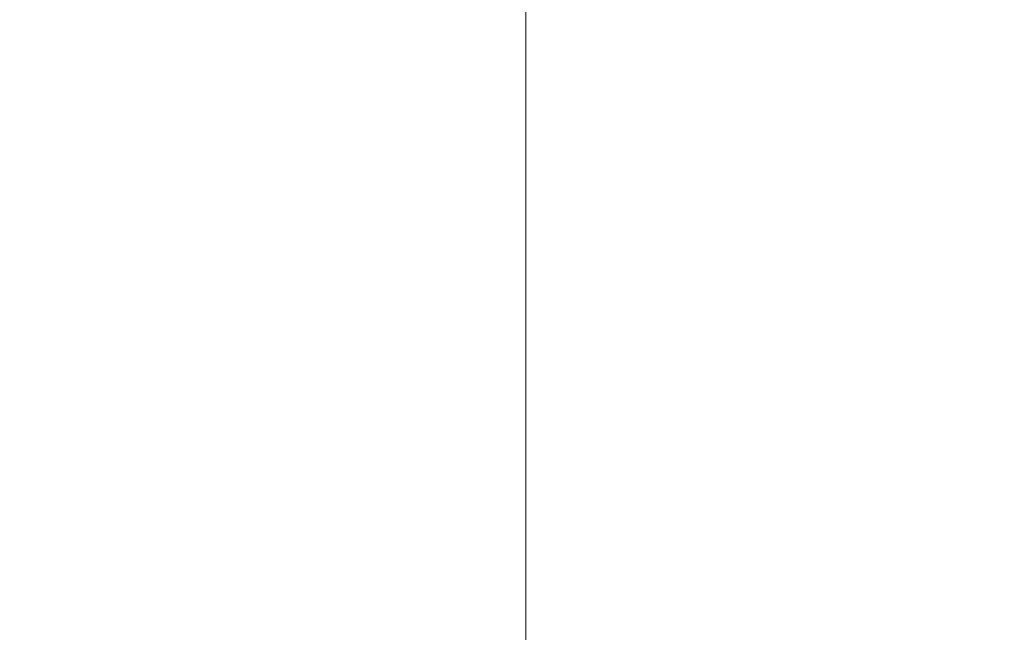
# Model space of a CAD drawing. Extents: x 48 to 1749, y -750 to 0.
# Drawn here: x 1469 to 1611, y -249 to -160 of the extents above; entities that cross this region are included whole.
import ezdxf

# ---------------------------------------------------------------- set-up
doc = ezdxf.new("R2010")
doc.units = 0
doc.header["$LTSCALE"] = 500
doc.header["$MEASUREMENT"] = 0
doc.layers.add('INTEGRA_CERAMIKA', color=7, linetype='Continuous')

msp = doc.modelspace()

# ---------------------------------------------------------------- linework, layer by layer
at = {"layer": 'INTEGRA_CERAMIKA', "lineweight": 0}
for points, invisible_edges in [([(1372.47, -178.04, -508.21), (1410.2, -156.89, -508.21), (1521.73, -115.85, -508.2), (1507.55, -129.27, -508.2)], 15), ([(1507.55, -162.29, -508.2), (1521.73, -145, -508.2), (1603.78, -116.57, -508.2), (1600.23, -130, -508.2)], 15), ([(1610.67, -125.14, -164.04), (1589.76, -130.96, -219.13), (1589.76, -160.92, -219.13), (1610.67, -156.19, -164.04)], 15), ([(1521.73, -132.62, -508.2), (1410.2, -172.65, -508.21), (1372.47, -178.04, -508.21), (1507.55, -129.27, -508.2)], 15), ([(1603.78, -156.06, -508.2), (1521.73, -186.06, -508.2), (1507.55, -162.29, -508.2), (1600.23, -130, -508.2)], 15), ([(1589.76, -130.96, -219.13), (1571.96, -135.92, -266.02), (1571.96, -164.94, -266.02), (1589.76, -160.92, -219.13)], 15), ([(1535.92, -134.88, -508.2), (1457.27, -161.33, -508.21), (1410.2, -172.65, -508.21), (1521.73, -132.62, -508.2)], 15), ([(1410.2, -180.93, -508.21), (1457.27, -161.33, -508.21), (1535.92, -134.88, -508.2), (1521.73, -145, -508.2)], 15), ([(1571.96, -164.94, -266.02), (1571.96, -135.92, -266.02), (1560.14, -139.21, -297.17), (1560.14, -167.61, -297.17)], 15), ([(1659.13, -136.25, -508.2), (1659.13, -188.43, -508.2), (1607.32, -203.71, -508.2), (1603.78, -156.06, -508.2)], 15), ([(1518.19, -165.3, -348.74), (1529.88, -154.84, -347.42), (1529.88, -138.7, -347.42), (1518.19, -150.39, -348.74)], 15), ([(1560.14, -167.61, -297.17), (1560.14, -139.21, -297.17), (1552.89, -141.22, -316.26), (1552.89, -169.25, -316.26)], 15), ([(1504.32, -164.3, -349.4), (1518.19, -150.39, -348.74), (1517.98, -142.03, -348.74), (1504.23, -156.62, -349.4)], 15), ([(1552.89, -141.22, -316.26), (1548.82, -142.36, -326.98), (1548.82, -170.17, -326.98), (1552.89, -169.25, -316.26)], 15), ([(1544.62, -171.12, -338.04), (1544.62, -143.53, -338.04), (1541.97, -144.99, -342.1), (1541.97, -172.3, -342.1)], 15), ([(1546.53, -170.68, -333.01), (1546.53, -142.99, -333.01), (1544.62, -143.53, -338.04), (1544.62, -171.12, -338.04)], 15), ([(1548.82, -142.36, -326.98), (1546.53, -142.99, -333.01), (1546.53, -170.68, -333.01), (1548.82, -170.17, -326.98)], 15), ([(1372.47, -208.14, -508.21), (1410.2, -180.93, -508.21), (1521.73, -145, -508.2), (1507.55, -162.29, -508.2)], 15), ([(1541.97, -144.99, -342.1), (1537.43, -148.41, -345.21), (1537.43, -175.09, -345.21), (1541.97, -172.3, -342.1)], 7), ([(1537.43, -148.41, -345.21), (1529.88, -154.84, -347.42), (1529.88, -180.3, -347.42), (1537.43, -175.09, -345.21)], 15), ([(1504.32, -177.76, -349.4), (1518.19, -165.3, -348.74), (1518.19, -150.39, -348.74), (1504.32, -164.3, -349.4)], 15), ([(1457.11, -150.95, -349.4), (1444.6, -166.38, -349.62), (1475.62, -166, -349.62), (1488.53, -150.95, -349.4)], 15), ([(1475.62, -166, -349.62), (1488.49, -164.84, -349.62), (1500.85, -150.94, -349.4), (1488.53, -150.95, -349.4)], 15), ([(1488.49, -164.84, -349.62), (1491.09, -164.46, -349.62), (1503.01, -151.39, -349.4), (1500.85, -150.94, -349.4)], 15), ([(1503.01, -151.39, -349.4), (1491.09, -164.46, -349.62), (1491.27, -166.43, -349.62), (1503.97, -152.8, -349.4)], 15), ([(1631.84, -195.09, -108.26), (1631.84, -151.41, -108.26), (1610.67, -156.19, -164.04), (1610.67, -198.44, -164.04)], 15), ([(1503.97, -152.8, -349.4), (1491.27, -166.43, -349.62), (1490.49, -170.93, -349.62), (1504.23, -156.62, -349.4)], 15), ([(1529.88, -180.3, -347.42), (1529.88, -154.84, -347.42), (1518.19, -165.3, -348.74), (1518.19, -188.8, -348.74)], 15), ([(1607.32, -203.71, -508.2), (1535.92, -226.47, -508.2), (1521.73, -186.06, -508.2), (1603.78, -156.06, -508.2)], 15), ([(1610.67, -156.19, -164.04), (1589.76, -160.92, -219.13), (1589.76, -201.74, -219.13), (1610.67, -198.44, -164.04)], 15), ([(1490.49, -170.93, -349.62), (1490.24, -178.17, -349.62), (1504.32, -164.3, -349.4), (1504.23, -156.62, -349.4)], 15), ([(1589.76, -160.92, -219.13), (1571.96, -164.94, -266.02), (1571.96, -204.55, -266.02), (1589.76, -201.74, -219.13)], 15), ([(1521.73, -186.06, -508.2), (1410.2, -230.7, -508.21), (1372.47, -208.14, -508.21), (1507.55, -162.29, -508.2)], 15), ([(1465.02, -178.75, -349.62), (1478.65, -176.33, -349.62), (1488.49, -164.84, -349.62), (1475.62, -166, -349.62)], 15), ([(1478.65, -176.33, -349.62), (1483.14, -173.05, -349.62), (1491.09, -164.46, -349.62), (1488.49, -164.84, -349.62)], 15), ([(1491.09, -164.46, -349.62), (1483.14, -173.05, -349.62), (1480.51, -177.36, -349.62), (1491.27, -166.43, -349.62)], 15), ([(1490.24, -178.17, -349.62), (1490.26, -190.17, -349.62), (1504.32, -177.76, -349.4), (1504.32, -164.3, -349.4)], 15), ([(1571.96, -204.55, -266.02), (1571.96, -164.94, -266.02), (1560.14, -167.61, -297.17), (1560.14, -206.41, -297.17)], 15), ([(1444.6, -166.38, -349.62), (1434.24, -179.56, -349.62), (1465.02, -178.75, -349.62), (1475.62, -166, -349.62)], 15), ([(1518.19, -188.8, -348.74), (1518.19, -165.3, -348.74), (1504.32, -177.76, -349.4), (1504.33, -198.92, -349.4)], 15), ([(1491.27, -166.43, -349.62), (1480.51, -177.36, -349.62), (1478.56, -182.73, -349.62), (1490.49, -170.93, -349.62)], 15), ([(1560.14, -206.41, -297.17), (1560.14, -167.61, -297.17), (1552.89, -169.25, -316.26), (1552.89, -207.56, -316.26)], 15), ([(1548.82, -170.17, -326.98), (1546.53, -170.68, -333.01), (1546.53, -208.56, -333.01), (1548.82, -208.2, -326.98)], 15), ([(1552.89, -169.25, -316.26), (1548.82, -170.17, -326.98), (1548.82, -208.2, -326.98), (1552.89, -207.56, -316.26)], 15), ([(1478.56, -182.73, -349.62), (1477.92, -189.7, -349.62), (1490.24, -178.17, -349.62), (1490.49, -170.93, -349.62)], 15), ([(1544.62, -208.86, -338.04), (1544.62, -171.12, -338.04), (1541.97, -172.3, -342.1), (1541.97, -209.69, -342.1)], 15), ([(1546.53, -208.56, -333.01), (1546.53, -170.68, -333.01), (1544.62, -171.12, -338.04), (1544.62, -208.86, -338.04)], 15), ([(1480.51, -177.36, -349.62), (1483.14, -173.05, -349.62), (1478.65, -176.33, -349.62), (1472.93, -183.84, -349.62)], 15), ([(1541.97, -172.3, -342.1), (1537.43, -175.09, -345.21), (1537.43, -211.65, -345.21), (1541.97, -209.69, -342.1)], 7), ([(1472.93, -183.84, -349.62), (1478.65, -176.33, -349.62), (1465.02, -178.75, -349.62), (1458.71, -187.03, -349.62)], 15), ([(1537.43, -175.09, -345.21), (1529.88, -180.3, -347.42), (1529.88, -215.32, -347.42), (1537.43, -211.65, -345.21)], 15), ([(1478.56, -182.73, -349.62), (1480.51, -177.36, -349.62), (1472.93, -183.84, -349.62), (1470.2, -189.79, -349.62)], 15), ([(1477.92, -189.7, -349.62), (1477.96, -200.5, -349.62), (1490.26, -190.17, -349.62), (1490.24, -178.17, -349.62)], 15), ([(1504.32, -177.76, -349.4), (1490.26, -190.17, -349.62), (1490.28, -209, -349.62), (1504.33, -198.92, -349.4)], 15), ([(1529.88, -215.32, -347.42), (1529.88, -180.3, -347.42), (1518.19, -188.8, -348.74), (1518.19, -221.29, -348.74)], 15), ([(1469.33, -196.61, -349.62), (1477.92, -189.7, -349.62), (1478.56, -182.73, -349.62), (1470.2, -189.79, -349.62)], 15), ([(1470.2, -189.79, -349.62), (1472.93, -183.84, -349.62), (1458.71, -187.03, -349.62), (1455.6, -193.31, -349.62)], 15), ([(1535.92, -226.47, -508.2), (1457.27, -250.79, -508.21), (1410.2, -230.7, -508.21), (1521.73, -186.06, -508.2)], 15), ([(1518.19, -221.29, -348.74), (1518.19, -188.8, -348.74), (1504.33, -198.92, -349.4), (1504.34, -228.4, -349.4)], 15), ([(1607.32, -203.71, -508.2), (1659.13, -188.43, -508.2), (1659.13, -273.76, -508.2), (1603.78, -281.93, -508.2)], 15), ([(1454.62, -200.06, -349.62), (1469.33, -196.61, -349.62), (1470.2, -189.79, -349.62), (1455.6, -193.31, -349.62)], 15), ([(1469.4, -206.69, -349.62), (1477.96, -200.5, -349.62), (1477.92, -189.7, -349.62), (1469.33, -196.61, -349.62)], 15), ([(1490.26, -190.17, -349.62), (1477.96, -200.5, -349.62), (1478.02, -217.38, -349.62), (1490.28, -209, -349.62)], 15), ([(1610.67, -251.64, -164.04), (1631.84, -249.99, -108.26), (1631.84, -195.09, -108.26), (1610.67, -198.44, -164.04)], 15), ([(1454.73, -209.78, -349.62), (1469.4, -206.69, -349.62), (1469.33, -196.61, -349.62), (1454.62, -200.06, -349.62)], 15), ([(1504.33, -198.92, -349.4), (1490.28, -209, -349.62), (1490.31, -235.49, -349.62), (1504.34, -228.4, -349.4)], 15), ([(1589.76, -201.74, -219.13), (1589.76, -253.27, -219.13), (1610.67, -251.64, -164.04), (1610.67, -198.44, -164.04)], 15), ([(1478.02, -217.38, -349.62), (1477.96, -200.5, -349.62), (1469.4, -206.69, -349.62), (1469.52, -222.41, -349.62)], 15), ([(1571.96, -204.55, -266.02), (1571.96, -254.66, -266.02), (1589.76, -253.27, -219.13), (1589.76, -201.74, -219.13)], 15), ([(1521.73, -293.7, -508.2), (1535.92, -226.47, -508.2), (1607.32, -203.71, -508.2), (1603.78, -281.93, -508.2)], 15), ([(1560.14, -255.58, -297.17), (1571.96, -254.66, -266.02), (1571.96, -204.55, -266.02), (1560.14, -206.41, -297.17)], 15), ([(1469.52, -222.41, -349.62), (1469.4, -206.69, -349.62), (1454.73, -209.78, -349.62), (1454.91, -224.91, -349.62)], 15), ([(1548.82, -208.2, -326.98), (1548.82, -256.47, -326.98), (1552.89, -256.15, -316.26), (1552.89, -207.56, -316.26)], 15), ([(1552.89, -256.15, -316.26), (1560.14, -255.58, -297.17), (1560.14, -206.41, -297.17), (1552.89, -207.56, -316.26)], 15), ([(1490.28, -209, -349.62), (1478.02, -217.38, -349.62), (1478.1, -241.38, -349.62), (1490.31, -235.49, -349.62)], 15), ([(1541.97, -257.22, -342.1), (1544.62, -256.79, -338.04), (1544.62, -208.86, -338.04), (1541.97, -209.69, -342.1)], 7), ([(1544.62, -256.79, -338.04), (1546.53, -256.64, -333.01), (1546.53, -208.56, -333.01), (1544.62, -208.86, -338.04)], 15), ([(1546.53, -208.56, -333.01), (1546.53, -256.64, -333.01), (1548.82, -256.47, -326.98), (1548.82, -208.2, -326.98)], 15), ([(1537.43, -211.65, -345.21), (1537.43, -258.22, -345.21), (1541.97, -257.22, -342.1), (1541.97, -209.69, -342.1)], 15), ([(1529.88, -215.32, -347.42), (1529.88, -260.11, -347.42), (1537.43, -258.22, -345.21), (1537.43, -211.65, -345.21)], 15), ([(1518.19, -263.19, -348.74), (1529.88, -260.11, -347.42), (1529.88, -215.32, -347.42), (1518.19, -221.29, -348.74)], 15), ([(1478.1, -241.38, -349.62), (1478.02, -217.38, -349.62), (1469.52, -222.41, -349.62), (1469.67, -244.92, -349.62)], 15), ([(1504.35, -266.86, -349.4), (1518.19, -263.19, -348.74), (1518.19, -221.29, -348.74), (1504.34, -228.4, -349.4)], 15), ([(1469.67, -244.92, -349.62), (1469.52, -222.41, -349.62), (1454.91, -224.91, -349.62), (1455.15, -246.68, -349.62)], 15), ([(1410.2, -300.66, -508.21), (1457.27, -250.79, -508.21), (1535.92, -226.47, -508.2), (1521.73, -293.7, -508.2)], 15), ([(1490.31, -235.49, -349.62), (1490.35, -270.51, -349.62), (1504.35, -266.86, -349.4), (1504.34, -228.4, -349.4)], 15), ([(1478.1, -241.38, -349.62), (1478.19, -273.55, -349.62), (1490.35, -270.51, -349.62), (1490.31, -235.49, -349.62)], 15), ([(1469.85, -275.37, -349.62), (1478.19, -273.55, -349.62), (1478.1, -241.38, -349.62), (1469.67, -244.92, -349.62)], 15), ([(1455.42, -276.28, -349.62), (1469.85, -275.37, -349.62), (1469.67, -244.92, -349.62), (1455.15, -246.68, -349.62)], 15)]:
    msp.add_3dface(points, dxfattribs=dict(at, invisible_edges=invisible_edges))

doc.saveas('drawing.dxf')
